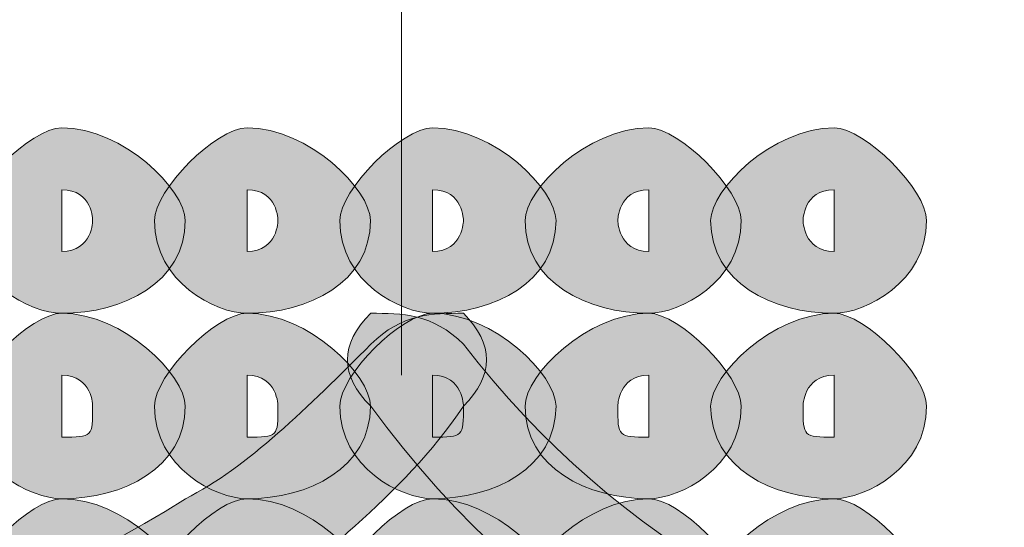
# Model space of a CAD drawing. Units: inches. Extents: x 0 to 210, y 0 to 297.
# Drawn here: x 121 to 123, y 108 to 109 of the extents above; entities that cross this region are included whole.
import ezdxf

# ---------------------------------------------------------------- set-up
doc = ezdxf.new("R2010")
doc.units = ezdxf.units.IN
doc.header["$MEASUREMENT"] = 0
doc.layers.add('Capa 1', color=7, linetype='Continuous')

# ---------------------------------------------------------------- blocks, each defined once
blk = doc.blocks.new('block 3')
at = {"layer": 'Capa 1'}
h = blk.add_hatch(color=250, dxfattribs=at)
h.dxf.hatch_style = 2
edge = h.paths.add_edge_path()
edge.add_spline(control_points=[(121.3274, 108.6136), (121.3274, 108.6136), (121.3274, 108.5712), (121.3274, 108.5712), (121.3698, 108.5712), (121.3698, 108.6136), (121.3698, 108.6136), (121.3698, 108.6136), (121.3698, 108.6556), (121.3274, 108.6556), (121.3274, 108.6556), (121.3274, 108.6136), (121.3274, 108.6136)], knot_values=[0, 0, 0, 0, 1, 1, 1, 2, 2, 2, 3, 3, 3, 4, 4, 4, 4], degree=3, periodic=1)
edge = h.paths.add_edge_path()
edge.add_spline(control_points=[(121.4965, 108.6136), (121.4965, 108.5288), (121.4121, 108.4865), (121.3274, 108.4865), (121.285, 108.4865), (121.2003, 108.5288), (121.2003, 108.6136), (121.2003, 108.6556), (121.285, 108.7404), (121.3274, 108.7404), (121.4121, 108.7404), (121.4965, 108.6556), (121.4965, 108.6136)], knot_values=[0, 0, 0, 0, 0.352778, 0.352778, 0.352778, 0.705556, 0.705556, 0.705556, 1.058334, 1.058334, 1.058334, 1.411112, 1.411112, 1.411112, 1.411112], degree=3, periodic=0)
edge.add_line((121.4965, 108.6136), (121.4965, 108.6136))
h = blk.add_hatch(color=250, dxfattribs=at)
h.dxf.hatch_style = 2
edge = h.paths.add_edge_path()
edge.add_spline(control_points=[(121.5813, 108.6136), (121.5813, 108.6136), (121.5813, 108.5712), (121.5813, 108.5712), (121.6237, 108.5712), (121.6237, 108.6136), (121.6237, 108.6136), (121.6237, 108.6136), (121.6237, 108.6556), (121.5813, 108.6556), (121.5813, 108.6556), (121.5813, 108.6136), (121.5813, 108.6136)], knot_values=[0, 0, 0, 0, 1, 1, 1, 2, 2, 2, 3, 3, 3, 4, 4, 4, 4], degree=3, periodic=1)
edge = h.paths.add_edge_path()
edge.add_spline(control_points=[(121.7504, 108.6136), (121.7504, 108.5288), (121.666, 108.4865), (121.5813, 108.4865), (121.5389, 108.4865), (121.4545, 108.5288), (121.4545, 108.6136), (121.4545, 108.6556), (121.5389, 108.7404), (121.5813, 108.7404), (121.666, 108.7404), (121.7504, 108.6556), (121.7504, 108.6136)], knot_values=[0, 0, 0, 0, 0.352778, 0.352778, 0.352778, 0.705556, 0.705556, 0.705556, 1.058334, 1.058334, 1.058334, 1.411112, 1.411112, 1.411112, 1.411112], degree=3, periodic=0)
edge.add_line((121.7504, 108.6136), (121.7504, 108.6136))
h = blk.add_hatch(color=250, dxfattribs=at)
h.dxf.hatch_style = 2
edge = h.paths.add_edge_path()
edge.add_spline(control_points=[(121.8355, 108.6136), (121.8355, 108.6136), (121.8355, 108.5712), (121.8355, 108.5712), (121.8779, 108.5712), (121.8779, 108.6136), (121.8779, 108.6136), (121.8779, 108.6136), (121.8779, 108.6556), (121.8355, 108.6556), (121.8355, 108.6556), (121.8355, 108.6136), (121.8355, 108.6136)], knot_values=[0, 0, 0, 0, 1, 1, 1, 2, 2, 2, 3, 3, 3, 4, 4, 4, 4], degree=3, periodic=1)
edge = h.paths.add_edge_path()
edge.add_spline(control_points=[(122.0047, 108.6136), (122.0047, 108.5288), (121.9199, 108.4865), (121.8355, 108.4865), (121.7932, 108.4865), (121.7084, 108.5288), (121.7084, 108.6136), (121.7084, 108.6556), (121.7932, 108.7404), (121.8355, 108.7404), (121.9199, 108.7404), (122.0047, 108.6556), (122.0047, 108.6136)], knot_values=[0, 0, 0, 0, 0.352778, 0.352778, 0.352778, 0.705556, 0.705556, 0.705556, 1.058334, 1.058334, 1.058334, 1.411112, 1.411112, 1.411112, 1.411112], degree=3, periodic=0)
edge.add_line((122.0047, 108.6136), (122.0047, 108.6136))
h = blk.add_hatch(color=250, dxfattribs=at)
h.dxf.hatch_style = 2
edge = h.paths.add_edge_path()
edge.add_spline(control_points=[(122.2583, 108.6136), (122.2583, 108.5288), (122.1742, 108.4865), (122.1318, 108.4865), (122.0471, 108.4865), (121.9623, 108.5288), (121.9623, 108.6136), (121.9623, 108.6556), (122.0471, 108.7404), (122.1318, 108.7404), (122.1742, 108.7404), (122.2583, 108.6556), (122.2583, 108.6136)], knot_values=[0, 0, 0, 0, 0.352778, 0.352778, 0.352778, 0.705556, 0.705556, 0.705556, 1.058334, 1.058334, 1.058334, 1.411112, 1.411112, 1.411112, 1.411112], degree=3, periodic=0)
edge.add_line((122.2583, 108.6136), (122.2583, 108.6136))
edge = h.paths.add_edge_path()
edge.add_spline(control_points=[(122.0894, 108.6136), (122.0894, 108.6136), (122.0894, 108.5712), (122.1318, 108.5712), (122.1318, 108.5712), (122.1318, 108.6136), (122.1318, 108.6136), (122.1318, 108.6136), (122.1318, 108.6556), (122.1318, 108.6556), (122.0894, 108.6556), (122.0894, 108.6136), (122.0894, 108.6136)], knot_values=[0, 0, 0, 0, 0.352778, 0.352778, 0.352778, 0.705556, 0.705556, 0.705556, 1.058334, 1.058334, 1.058334, 1.411112, 1.411112, 1.411112, 1.411112], degree=3, periodic=0)
edge.add_line((122.0894, 108.6136), (122.0894, 108.6136))
h = blk.add_hatch(color=250, dxfattribs=at)
h.dxf.hatch_style = 2
edge = h.paths.add_edge_path()
edge.add_spline(control_points=[(122.5125, 108.6136), (122.5125, 108.5288), (122.4281, 108.4865), (122.3857, 108.4865), (122.301, 108.4865), (122.2166, 108.5288), (122.2166, 108.6136), (122.2166, 108.6556), (122.301, 108.7404), (122.3857, 108.7404), (122.4281, 108.7404), (122.5125, 108.6556), (122.5125, 108.6136)], knot_values=[0, 0, 0, 0, 0.352778, 0.352778, 0.352778, 0.705556, 0.705556, 0.705556, 1.058334, 1.058334, 1.058334, 1.411112, 1.411112, 1.411112, 1.411112], degree=3, periodic=0)
edge.add_line((122.5125, 108.6136), (122.5125, 108.6136))
edge = h.paths.add_edge_path()
edge.add_spline(control_points=[(122.3433, 108.6136), (122.3433, 108.6136), (122.3433, 108.5712), (122.3857, 108.5712), (122.3857, 108.5712), (122.3857, 108.6136), (122.3857, 108.6136), (122.3857, 108.6136), (122.3857, 108.6556), (122.3857, 108.6556), (122.3433, 108.6556), (122.3433, 108.6136), (122.3433, 108.6136)], knot_values=[0, 0, 0, 0, 0.352778, 0.352778, 0.352778, 0.705556, 0.705556, 0.705556, 1.058334, 1.058334, 1.058334, 1.411112, 1.411112, 1.411112, 1.411112], degree=3, periodic=0)
edge.add_line((122.3433, 108.6136), (122.3433, 108.6136))
h = blk.add_hatch(color=250, dxfattribs=at)
h.dxf.hatch_style = 2
edge = h.paths.add_edge_path()
edge.add_spline(control_points=[(119.8033, 108.5712), (120.1843, 108.0204), (120.904, 107.8515), (121.4969, 108.2326), (121.5813, 108.2746), (121.666, 108.3593), (121.7511, 108.4441), (121.7932, 108.4865), (121.8355, 108.4865), (121.8779, 108.4865), (121.9199, 108.4441), (121.9199, 108.4017), (121.8779, 108.3593), (121.7932, 108.2326), (121.666, 108.1478), (121.5813, 108.0631), (120.9464, 107.6817), (120.0575, 107.8515), (119.6765, 108.4865), (119.6345, 108.5288), (119.6345, 108.5712), (119.6765, 108.6136), (119.7189, 108.6136), (119.7612, 108.6136), (119.8033, 108.5712)], knot_values=[0, 0, 0, 0, 0.352778, 0.352778, 0.352778, 0.705556, 0.705556, 0.705556, 1.058334, 1.058334, 1.058334, 1.411112, 1.411112, 1.411112, 1.76389, 1.76389, 1.76389, 2.116668, 2.116668, 2.116668, 2.469446, 2.469446, 2.469446, 2.822224, 2.822224, 2.822224, 2.822224], degree=3, periodic=0)
edge.add_line((119.8033, 108.5712), (119.8033, 108.5712))
h = blk.add_hatch(color=250, dxfattribs=at)
h.dxf.hatch_style = 2
edge = h.paths.add_edge_path()
edge.add_spline(control_points=[(121.3274, 108.3593), (121.3274, 108.3593), (121.3274, 108.317), (121.3274, 108.317), (121.3698, 108.317), (121.3698, 108.317), (121.3698, 108.3593), (121.3698, 108.3593), (121.3698, 108.4017), (121.3274, 108.4017), (121.3274, 108.4017), (121.3274, 108.3593), (121.3274, 108.3593)], knot_values=[0, 0, 0, 0, 1, 1, 1, 2, 2, 2, 3, 3, 3, 4, 4, 4, 4], degree=3, periodic=1)
edge = h.paths.add_edge_path()
edge.add_spline(control_points=[(121.4965, 108.3593), (121.4965, 108.2746), (121.4121, 108.2326), (121.3274, 108.2326), (121.285, 108.2326), (121.2003, 108.2746), (121.2003, 108.3593), (121.2003, 108.4017), (121.285, 108.4865), (121.3274, 108.4865), (121.4121, 108.4865), (121.4965, 108.4017), (121.4965, 108.3593)], knot_values=[0, 0, 0, 0, 0.352778, 0.352778, 0.352778, 0.705556, 0.705556, 0.705556, 1.058334, 1.058334, 1.058334, 1.411112, 1.411112, 1.411112, 1.411112], degree=3, periodic=0)
edge.add_line((121.4965, 108.3593), (121.4965, 108.3593))
h = blk.add_hatch(color=250, dxfattribs=at)
h.dxf.hatch_style = 2
edge = h.paths.add_edge_path()
edge.add_spline(control_points=[(121.5813, 108.3593), (121.5813, 108.3593), (121.5813, 108.317), (121.5813, 108.317), (121.6237, 108.317), (121.6237, 108.317), (121.6237, 108.3593), (121.6237, 108.3593), (121.6237, 108.4017), (121.5813, 108.4017), (121.5813, 108.4017), (121.5813, 108.3593), (121.5813, 108.3593)], knot_values=[0, 0, 0, 0, 1, 1, 1, 2, 2, 2, 3, 3, 3, 4, 4, 4, 4], degree=3, periodic=1)
edge = h.paths.add_edge_path()
edge.add_spline(control_points=[(121.7504, 108.3593), (121.7504, 108.2746), (121.666, 108.2326), (121.5813, 108.2326), (121.5389, 108.2326), (121.4545, 108.2746), (121.4545, 108.3593), (121.4545, 108.4017), (121.5389, 108.4865), (121.5813, 108.4865), (121.666, 108.4865), (121.7504, 108.4017), (121.7504, 108.3593)], knot_values=[0, 0, 0, 0, 0.352778, 0.352778, 0.352778, 0.705556, 0.705556, 0.705556, 1.058334, 1.058334, 1.058334, 1.411112, 1.411112, 1.411112, 1.411112], degree=3, periodic=0)
edge.add_line((121.7504, 108.3593), (121.7504, 108.3593))
h = blk.add_hatch(color=250, dxfattribs=at)
h.dxf.hatch_style = 2
edge = h.paths.add_edge_path()
edge.add_spline(control_points=[(121.8779, 108.4441), (122.301, 107.8939), (123.063, 107.8092), (123.6136, 108.2326), (123.7403, 108.2746), (123.7827, 108.3593), (123.8675, 108.4441), (123.8675, 108.4865), (123.9522, 108.4865), (123.9946, 108.4441), (123.9946, 108.4017), (124.0366, 108.3593), (123.9946, 108.317), (123.9098, 108.2326), (123.8251, 108.1478), (123.7403, 108.0631), (123.1051, 107.5973), (122.2166, 107.7244), (121.7508, 108.3593), (121.7084, 108.4017), (121.7084, 108.4441), (121.7508, 108.4865), (121.7932, 108.4865), (121.8355, 108.4865), (121.8779, 108.4441)], knot_values=[0, 0, 0, 0, 0.352778, 0.352778, 0.352778, 0.705556, 0.705556, 0.705556, 1.058334, 1.058334, 1.058334, 1.411112, 1.411112, 1.411112, 1.76389, 1.76389, 1.76389, 2.116668, 2.116668, 2.116668, 2.469446, 2.469446, 2.469446, 2.822224, 2.822224, 2.822224, 2.822224], degree=3, periodic=0)
edge.add_line((121.8779, 108.4441), (121.8779, 108.4441))
h = blk.add_hatch(color=250, dxfattribs=at)
h.dxf.hatch_style = 2
edge = h.paths.add_edge_path()
edge.add_spline(control_points=[(121.8355, 108.3593), (121.8355, 108.3593), (121.8355, 108.317), (121.8355, 108.317), (121.8779, 108.317), (121.8779, 108.317), (121.8779, 108.3593), (121.8779, 108.3593), (121.8779, 108.4017), (121.8355, 108.4017), (121.8355, 108.4017), (121.8355, 108.3593), (121.8355, 108.3593)], knot_values=[0, 0, 0, 0, 1, 1, 1, 2, 2, 2, 3, 3, 3, 4, 4, 4, 4], degree=3, periodic=1)
edge = h.paths.add_edge_path()
edge.add_spline(control_points=[(122.0047, 108.3593), (122.0047, 108.2746), (121.9199, 108.2326), (121.8355, 108.2326), (121.7932, 108.2326), (121.7084, 108.2746), (121.7084, 108.3593), (121.7084, 108.4017), (121.7932, 108.4865), (121.8355, 108.4865), (121.9199, 108.4865), (122.0047, 108.4017), (122.0047, 108.3593)], knot_values=[0, 0, 0, 0, 0.352778, 0.352778, 0.352778, 0.705556, 0.705556, 0.705556, 1.058334, 1.058334, 1.058334, 1.411112, 1.411112, 1.411112, 1.411112], degree=3, periodic=0)
edge.add_line((122.0047, 108.3593), (122.0047, 108.3593))
h = blk.add_hatch(color=250, dxfattribs=at)
h.dxf.hatch_style = 2
edge = h.paths.add_edge_path()
edge.add_spline(control_points=[(122.2583, 108.3593), (122.2583, 108.2746), (122.1742, 108.2326), (122.1318, 108.2326), (122.0471, 108.2326), (121.9623, 108.2746), (121.9623, 108.3593), (121.9623, 108.4017), (122.0471, 108.4865), (122.1318, 108.4865), (122.1742, 108.4865), (122.2583, 108.4017), (122.2583, 108.3593)], knot_values=[0, 0, 0, 0, 0.352778, 0.352778, 0.352778, 0.705556, 0.705556, 0.705556, 1.058334, 1.058334, 1.058334, 1.411112, 1.411112, 1.411112, 1.411112], degree=3, periodic=0)
edge.add_line((122.2583, 108.3593), (122.2583, 108.3593))
edge = h.paths.add_edge_path()
edge.add_spline(control_points=[(122.0894, 108.3593), (122.0894, 108.317), (122.0894, 108.317), (122.1318, 108.317), (122.1318, 108.317), (122.1318, 108.3593), (122.1318, 108.3593), (122.1318, 108.3593), (122.1318, 108.4017), (122.1318, 108.4017), (122.0894, 108.4017), (122.0894, 108.3593), (122.0894, 108.3593)], knot_values=[0, 0, 0, 0, 0.352778, 0.352778, 0.352778, 0.705556, 0.705556, 0.705556, 1.058334, 1.058334, 1.058334, 1.411112, 1.411112, 1.411112, 1.411112], degree=3, periodic=0)
edge.add_line((122.0894, 108.3593), (122.0894, 108.3593))
h = blk.add_hatch(color=250, dxfattribs=at)
h.dxf.hatch_style = 2
edge = h.paths.add_edge_path()
edge.add_spline(control_points=[(122.5125, 108.3593), (122.5125, 108.2746), (122.4281, 108.2326), (122.3857, 108.2326), (122.301, 108.2326), (122.2166, 108.2746), (122.2166, 108.3593), (122.2166, 108.4017), (122.301, 108.4865), (122.3857, 108.4865), (122.4281, 108.4865), (122.5125, 108.4017), (122.5125, 108.3593)], knot_values=[0, 0, 0, 0, 0.352778, 0.352778, 0.352778, 0.705556, 0.705556, 0.705556, 1.058334, 1.058334, 1.058334, 1.411112, 1.411112, 1.411112, 1.411112], degree=3, periodic=0)
edge.add_line((122.5125, 108.3593), (122.5125, 108.3593))
edge = h.paths.add_edge_path()
edge.add_spline(control_points=[(122.3433, 108.3593), (122.3433, 108.317), (122.3433, 108.317), (122.3857, 108.317), (122.3857, 108.317), (122.3857, 108.3593), (122.3857, 108.3593), (122.3857, 108.3593), (122.3857, 108.4017), (122.3857, 108.4017), (122.3433, 108.4017), (122.3433, 108.3593), (122.3433, 108.3593)], knot_values=[0, 0, 0, 0, 0.352778, 0.352778, 0.352778, 0.705556, 0.705556, 0.705556, 1.058334, 1.058334, 1.058334, 1.411112, 1.411112, 1.411112, 1.411112], degree=3, periodic=0)
edge.add_line((122.3433, 108.3593), (122.3433, 108.3593))
h = blk.add_hatch(color=250, dxfattribs=at)
h.dxf.hatch_style = 2
edge = h.paths.add_edge_path()
edge.add_spline(control_points=[(121.3274, 108.1054), (121.3274, 108.1054), (121.3274, 108.0631), (121.3274, 108.0631), (121.3698, 108.0631), (121.3698, 108.0631), (121.3698, 108.1054), (121.3698, 108.1054), (121.3274, 108.1054), (121.3274, 108.1054)], knot_values=[0, 0, 0, 0, 1, 1, 1, 2, 2, 2, 3, 3, 3, 3], degree=3, periodic=1)
edge = h.paths.add_edge_path()
edge.add_spline(control_points=[(121.4965, 108.1054), (121.4965, 108.0207), (121.4121, 107.9359), (121.3274, 107.9359), (121.285, 107.9359), (121.2003, 108.0207), (121.2003, 108.1054), (121.2003, 108.1478), (121.285, 108.2326), (121.3274, 108.2326), (121.4121, 108.2326), (121.4965, 108.1478), (121.4965, 108.1054)], knot_values=[0, 0, 0, 0, 0.352778, 0.352778, 0.352778, 0.705556, 0.705556, 0.705556, 1.058334, 1.058334, 1.058334, 1.411112, 1.411112, 1.411112, 1.411112], degree=3, periodic=0)
edge.add_line((121.4965, 108.1054), (121.4965, 108.1054))
h = blk.add_hatch(color=250, dxfattribs=at)
h.dxf.hatch_style = 2
edge = h.paths.add_edge_path()
edge.add_spline(control_points=[(121.5813, 108.1054), (121.5813, 108.1054), (121.5813, 108.0631), (121.5813, 108.0631), (121.6237, 108.0631), (121.6237, 108.0631), (121.6237, 108.1054), (121.6237, 108.1054), (121.5813, 108.1054), (121.5813, 108.1054)], knot_values=[0, 0, 0, 0, 1, 1, 1, 2, 2, 2, 3, 3, 3, 3], degree=3, periodic=1)
edge = h.paths.add_edge_path()
edge.add_spline(control_points=[(121.7504, 108.1054), (121.7504, 108.0207), (121.666, 107.9359), (121.5813, 107.9359), (121.5389, 107.9359), (121.4545, 108.0207), (121.4545, 108.1054), (121.4545, 108.1478), (121.5389, 108.2326), (121.5813, 108.2326), (121.666, 108.2326), (121.7504, 108.1478), (121.7504, 108.1054)], knot_values=[0, 0, 0, 0, 0.352778, 0.352778, 0.352778, 0.705556, 0.705556, 0.705556, 1.058334, 1.058334, 1.058334, 1.411112, 1.411112, 1.411112, 1.411112], degree=3, periodic=0)
edge.add_line((121.7504, 108.1054), (121.7504, 108.1054))
h = blk.add_hatch(color=250, dxfattribs=at)
h.dxf.hatch_style = 2
edge = h.paths.add_edge_path()
edge.add_spline(control_points=[(121.8355, 108.1054), (121.8355, 108.1054), (121.8355, 108.0631), (121.8355, 108.0631), (121.8779, 108.0631), (121.8779, 108.0631), (121.8779, 108.1054), (121.8779, 108.1054), (121.8355, 108.1054), (121.8355, 108.1054)], knot_values=[0, 0, 0, 0, 1, 1, 1, 2, 2, 2, 3, 3, 3, 3], degree=3, periodic=1)
edge = h.paths.add_edge_path()
edge.add_spline(control_points=[(122.0047, 108.1054), (122.0047, 108.0207), (121.9199, 107.9359), (121.8355, 107.9359), (121.7932, 107.9359), (121.7084, 108.0207), (121.7084, 108.1054), (121.7084, 108.1478), (121.7932, 108.2326), (121.8355, 108.2326), (121.9199, 108.2326), (122.0047, 108.1478), (122.0047, 108.1054)], knot_values=[0, 0, 0, 0, 0.352778, 0.352778, 0.352778, 0.705556, 0.705556, 0.705556, 1.058334, 1.058334, 1.058334, 1.411112, 1.411112, 1.411112, 1.411112], degree=3, periodic=0)
edge.add_line((122.0047, 108.1054), (122.0047, 108.1054))
h = blk.add_hatch(color=250, dxfattribs=at)
h.dxf.hatch_style = 2
edge = h.paths.add_edge_path()
edge.add_spline(control_points=[(122.0894, 108.1054), (122.0894, 108.0631), (122.0894, 108.0631), (122.1318, 108.0631), (122.1318, 108.0631), (122.1318, 108.1054), (122.1318, 108.1054), (122.1318, 108.1054), (122.0894, 108.1054), (122.0894, 108.1054)], knot_values=[0, 0, 0, 0, 1, 1, 1, 2, 2, 2, 3, 3, 3, 3], degree=3, periodic=1)
edge = h.paths.add_edge_path()
edge.add_spline(control_points=[(122.2583, 108.1054), (122.2583, 108.0207), (122.1742, 107.9359), (122.1318, 107.9359), (122.0471, 107.9359), (121.9623, 108.0207), (121.9623, 108.1054), (121.9623, 108.1478), (122.0471, 108.2326), (122.1318, 108.2326), (122.1742, 108.2326), (122.2583, 108.1478), (122.2583, 108.1054)], knot_values=[0, 0, 0, 0, 0.352778, 0.352778, 0.352778, 0.705556, 0.705556, 0.705556, 1.058334, 1.058334, 1.058334, 1.411112, 1.411112, 1.411112, 1.411112], degree=3, periodic=0)
edge.add_line((122.2583, 108.1054), (122.2583, 108.1054))
h = blk.add_hatch(color=250, dxfattribs=at)
h.dxf.hatch_style = 2
edge = h.paths.add_edge_path()
edge.add_spline(control_points=[(122.3433, 108.1054), (122.3433, 108.0631), (122.3433, 108.0631), (122.3857, 108.0631), (122.3857, 108.0631), (122.3857, 108.1054), (122.3857, 108.1054), (122.3857, 108.1054), (122.3433, 108.1054), (122.3433, 108.1054)], knot_values=[0, 0, 0, 0, 1, 1, 1, 2, 2, 2, 3, 3, 3, 3], degree=3, periodic=1)
edge = h.paths.add_edge_path()
edge.add_spline(control_points=[(122.5125, 108.1054), (122.5125, 108.0207), (122.4281, 107.9359), (122.3857, 107.9359), (122.301, 107.9359), (122.2166, 108.0207), (122.2166, 108.1054), (122.2166, 108.1478), (122.301, 108.2326), (122.3857, 108.2326), (122.4281, 108.2326), (122.5125, 108.1478), (122.5125, 108.1054)], knot_values=[0, 0, 0, 0, 0.352778, 0.352778, 0.352778, 0.705556, 0.705556, 0.705556, 1.058334, 1.058334, 1.058334, 1.411112, 1.411112, 1.411112, 1.411112], degree=3, periodic=0)
edge.add_line((122.5125, 108.1054), (122.5125, 108.1054))
at = {"layer": 'Capa 1', "color": 250, "lineweight": 18}
blk.add_lwpolyline([(121.7932, 108.4017), (121.7932, 109.2485)], dxfattribs=at)
at = {"layer": 'Capa 1', "lineweight": 0}
for points, knots in [([(121.4965, 108.6136), (121.4965, 108.5288), (121.4121, 108.4865), (121.3274, 108.4865), (121.285, 108.4865), (121.2003, 108.5288), (121.2003, 108.6136), (121.2003, 108.6556), (121.285, 108.7404), (121.3274, 108.7404), (121.4121, 108.7404), (121.4965, 108.6556), (121.4965, 108.6136)], [0, 0, 0, 0, 1, 1, 1, 2, 2, 2, 3, 3, 3, 4, 4, 4, 4]), ([(121.7504, 108.6136), (121.7504, 108.5288), (121.666, 108.4865), (121.5813, 108.4865), (121.5389, 108.4865), (121.4545, 108.5288), (121.4545, 108.6136), (121.4545, 108.6556), (121.5389, 108.7404), (121.5813, 108.7404), (121.666, 108.7404), (121.7504, 108.6556), (121.7504, 108.6136)], [0, 0, 0, 0, 1, 1, 1, 2, 2, 2, 3, 3, 3, 4, 4, 4, 4]), ([(122.0047, 108.6136), (122.0047, 108.5288), (121.9199, 108.4865), (121.8355, 108.4865), (121.7932, 108.4865), (121.7084, 108.5288), (121.7084, 108.6136), (121.7084, 108.6556), (121.7932, 108.7404), (121.8355, 108.7404), (121.9199, 108.7404), (122.0047, 108.6556), (122.0047, 108.6136)], [0, 0, 0, 0, 1, 1, 1, 2, 2, 2, 3, 3, 3, 4, 4, 4, 4]), ([(122.2583, 108.6136), (122.2583, 108.5288), (122.1742, 108.4865), (122.1318, 108.4865), (122.0471, 108.4865), (121.9623, 108.5288), (121.9623, 108.6136), (121.9623, 108.6556), (122.0471, 108.7404), (122.1318, 108.7404), (122.1742, 108.7404), (122.2583, 108.6556), (122.2583, 108.6136)], [0, 0, 0, 0, 1, 1, 1, 2, 2, 2, 3, 3, 3, 4, 4, 4, 4]), ([(122.5125, 108.6136), (122.5125, 108.5288), (122.4281, 108.4865), (122.3857, 108.4865), (122.301, 108.4865), (122.2166, 108.5288), (122.2166, 108.6136), (122.2166, 108.6556), (122.301, 108.7404), (122.3857, 108.7404), (122.4281, 108.7404), (122.5125, 108.6556), (122.5125, 108.6136)], [0, 0, 0, 0, 1, 1, 1, 2, 2, 2, 3, 3, 3, 4, 4, 4, 4]), ([(121.3274, 108.6136), (121.3274, 108.6136), (121.3274, 108.5712), (121.3274, 108.5712), (121.3698, 108.5712), (121.3698, 108.6136), (121.3698, 108.6136), (121.3698, 108.6136), (121.3698, 108.6556), (121.3274, 108.6556), (121.3274, 108.6556), (121.3274, 108.6136), (121.3274, 108.6136)], [0, 0, 0, 0, 1, 1, 1, 2, 2, 2, 3, 3, 3, 4, 4, 4, 4]), ([(121.5813, 108.6136), (121.5813, 108.6136), (121.5813, 108.5712), (121.5813, 108.5712), (121.6237, 108.5712), (121.6237, 108.6136), (121.6237, 108.6136), (121.6237, 108.6136), (121.6237, 108.6556), (121.5813, 108.6556), (121.5813, 108.6556), (121.5813, 108.6136), (121.5813, 108.6136)], [0, 0, 0, 0, 1, 1, 1, 2, 2, 2, 3, 3, 3, 4, 4, 4, 4]), ([(121.8355, 108.6136), (121.8355, 108.6136), (121.8355, 108.5712), (121.8355, 108.5712), (121.8779, 108.5712), (121.8779, 108.6136), (121.8779, 108.6136), (121.8779, 108.6136), (121.8779, 108.6556), (121.8355, 108.6556), (121.8355, 108.6556), (121.8355, 108.6136), (121.8355, 108.6136)], [0, 0, 0, 0, 1, 1, 1, 2, 2, 2, 3, 3, 3, 4, 4, 4, 4]), ([(122.0894, 108.6136), (122.0894, 108.6136), (122.0894, 108.5712), (122.1318, 108.5712), (122.1318, 108.5712), (122.1318, 108.6136), (122.1318, 108.6136), (122.1318, 108.6136), (122.1318, 108.6556), (122.1318, 108.6556), (122.0894, 108.6556), (122.0894, 108.6136), (122.0894, 108.6136)], [0, 0, 0, 0, 1, 1, 1, 2, 2, 2, 3, 3, 3, 4, 4, 4, 4]), ([(122.3433, 108.6136), (122.3433, 108.6136), (122.3433, 108.5712), (122.3857, 108.5712), (122.3857, 108.5712), (122.3857, 108.6136), (122.3857, 108.6136), (122.3857, 108.6136), (122.3857, 108.6556), (122.3857, 108.6556), (122.3433, 108.6556), (122.3433, 108.6136), (122.3433, 108.6136)], [0, 0, 0, 0, 1, 1, 1, 2, 2, 2, 3, 3, 3, 4, 4, 4, 4]), ([(119.8033, 108.5712), (120.1843, 108.0204), (120.904, 107.8515), (121.4969, 108.2326), (121.5813, 108.2746), (121.666, 108.3593), (121.7511, 108.4441), (121.7932, 108.4865), (121.8355, 108.4865), (121.8779, 108.4865), (121.9199, 108.4441), (121.9199, 108.4017), (121.8779, 108.3593), (121.7932, 108.2326), (121.666, 108.1478), (121.5813, 108.0631), (120.9464, 107.6817), (120.0575, 107.8515), (119.6765, 108.4865), (119.6345, 108.5288), (119.6345, 108.5712), (119.6765, 108.6136), (119.7189, 108.6136), (119.7612, 108.6136), (119.8033, 108.5712)], [0, 0, 0, 0, 1, 1, 1, 2, 2, 2, 3, 3, 3, 4, 4, 4, 5, 5, 5, 6, 6, 6, 7, 7, 7, 8, 8, 8, 8]), ([(121.4965, 108.3593), (121.4965, 108.2746), (121.4121, 108.2326), (121.3274, 108.2326), (121.285, 108.2326), (121.2003, 108.2746), (121.2003, 108.3593), (121.2003, 108.4017), (121.285, 108.4865), (121.3274, 108.4865), (121.4121, 108.4865), (121.4965, 108.4017), (121.4965, 108.3593)], [0, 0, 0, 0, 1, 1, 1, 2, 2, 2, 3, 3, 3, 4, 4, 4, 4]), ([(121.7504, 108.3593), (121.7504, 108.2746), (121.666, 108.2326), (121.5813, 108.2326), (121.5389, 108.2326), (121.4545, 108.2746), (121.4545, 108.3593), (121.4545, 108.4017), (121.5389, 108.4865), (121.5813, 108.4865), (121.666, 108.4865), (121.7504, 108.4017), (121.7504, 108.3593)], [0, 0, 0, 0, 1, 1, 1, 2, 2, 2, 3, 3, 3, 4, 4, 4, 4]), ([(121.8779, 108.4441), (122.301, 107.8939), (123.063, 107.8092), (123.6136, 108.2326), (123.7403, 108.2746), (123.7827, 108.3593), (123.8675, 108.4441), (123.8675, 108.4865), (123.9522, 108.4865), (123.9946, 108.4441), (123.9946, 108.4017), (124.0366, 108.3593), (123.9946, 108.317), (123.9098, 108.2326), (123.8251, 108.1478), (123.7403, 108.0631), (123.1051, 107.5973), (122.2166, 107.7244), (121.7508, 108.3593), (121.7084, 108.4017), (121.7084, 108.4441), (121.7508, 108.4865), (121.7932, 108.4865), (121.8355, 108.4865), (121.8779, 108.4441)], [0, 0, 0, 0, 1, 1, 1, 2, 2, 2, 3, 3, 3, 4, 4, 4, 5, 5, 5, 6, 6, 6, 7, 7, 7, 8, 8, 8, 8]), ([(122.0047, 108.3593), (122.0047, 108.2746), (121.9199, 108.2326), (121.8355, 108.2326), (121.7932, 108.2326), (121.7084, 108.2746), (121.7084, 108.3593), (121.7084, 108.4017), (121.7932, 108.4865), (121.8355, 108.4865), (121.9199, 108.4865), (122.0047, 108.4017), (122.0047, 108.3593)], [0, 0, 0, 0, 1, 1, 1, 2, 2, 2, 3, 3, 3, 4, 4, 4, 4]), ([(122.2583, 108.3593), (122.2583, 108.2746), (122.1742, 108.2326), (122.1318, 108.2326), (122.0471, 108.2326), (121.9623, 108.2746), (121.9623, 108.3593), (121.9623, 108.4017), (122.0471, 108.4865), (122.1318, 108.4865), (122.1742, 108.4865), (122.2583, 108.4017), (122.2583, 108.3593)], [0, 0, 0, 0, 1, 1, 1, 2, 2, 2, 3, 3, 3, 4, 4, 4, 4]), ([(122.5125, 108.3593), (122.5125, 108.2746), (122.4281, 108.2326), (122.3857, 108.2326), (122.301, 108.2326), (122.2166, 108.2746), (122.2166, 108.3593), (122.2166, 108.4017), (122.301, 108.4865), (122.3857, 108.4865), (122.4281, 108.4865), (122.5125, 108.4017), (122.5125, 108.3593)], [0, 0, 0, 0, 1, 1, 1, 2, 2, 2, 3, 3, 3, 4, 4, 4, 4]), ([(121.3274, 108.3593), (121.3274, 108.3593), (121.3274, 108.317), (121.3274, 108.317), (121.3698, 108.317), (121.3698, 108.317), (121.3698, 108.3593), (121.3698, 108.3593), (121.3698, 108.4017), (121.3274, 108.4017), (121.3274, 108.4017), (121.3274, 108.3593), (121.3274, 108.3593)], [0, 0, 0, 0, 1, 1, 1, 2, 2, 2, 3, 3, 3, 4, 4, 4, 4]), ([(121.5813, 108.3593), (121.5813, 108.3593), (121.5813, 108.317), (121.5813, 108.317), (121.6237, 108.317), (121.6237, 108.317), (121.6237, 108.3593), (121.6237, 108.3593), (121.6237, 108.4017), (121.5813, 108.4017), (121.5813, 108.4017), (121.5813, 108.3593), (121.5813, 108.3593)], [0, 0, 0, 0, 1, 1, 1, 2, 2, 2, 3, 3, 3, 4, 4, 4, 4]), ([(121.8355, 108.3593), (121.8355, 108.3593), (121.8355, 108.317), (121.8355, 108.317), (121.8779, 108.317), (121.8779, 108.317), (121.8779, 108.3593), (121.8779, 108.3593), (121.8779, 108.4017), (121.8355, 108.4017), (121.8355, 108.4017), (121.8355, 108.3593), (121.8355, 108.3593)], [0, 0, 0, 0, 1, 1, 1, 2, 2, 2, 3, 3, 3, 4, 4, 4, 4]), ([(122.0894, 108.3593), (122.0894, 108.317), (122.0894, 108.317), (122.1318, 108.317), (122.1318, 108.317), (122.1318, 108.3593), (122.1318, 108.3593), (122.1318, 108.3593), (122.1318, 108.4017), (122.1318, 108.4017), (122.0894, 108.4017), (122.0894, 108.3593), (122.0894, 108.3593)], [0, 0, 0, 0, 1, 1, 1, 2, 2, 2, 3, 3, 3, 4, 4, 4, 4]), ([(122.3433, 108.3593), (122.3433, 108.317), (122.3433, 108.317), (122.3857, 108.317), (122.3857, 108.317), (122.3857, 108.3593), (122.3857, 108.3593), (122.3857, 108.3593), (122.3857, 108.4017), (122.3857, 108.4017), (122.3433, 108.4017), (122.3433, 108.3593), (122.3433, 108.3593)], [0, 0, 0, 0, 1, 1, 1, 2, 2, 2, 3, 3, 3, 4, 4, 4, 4]), ([(121.4965, 108.1054), (121.4965, 108.0207), (121.4121, 107.9359), (121.3274, 107.9359), (121.285, 107.9359), (121.2003, 108.0207), (121.2003, 108.1054), (121.2003, 108.1478), (121.285, 108.2326), (121.3274, 108.2326), (121.4121, 108.2326), (121.4965, 108.1478), (121.4965, 108.1054)], [0, 0, 0, 0, 1, 1, 1, 2, 2, 2, 3, 3, 3, 4, 4, 4, 4]), ([(121.7504, 108.1054), (121.7504, 108.0207), (121.666, 107.9359), (121.5813, 107.9359), (121.5389, 107.9359), (121.4545, 108.0207), (121.4545, 108.1054), (121.4545, 108.1478), (121.5389, 108.2326), (121.5813, 108.2326), (121.666, 108.2326), (121.7504, 108.1478), (121.7504, 108.1054)], [0, 0, 0, 0, 1, 1, 1, 2, 2, 2, 3, 3, 3, 4, 4, 4, 4]), ([(122.0047, 108.1054), (122.0047, 108.0207), (121.9199, 107.9359), (121.8355, 107.9359), (121.7932, 107.9359), (121.7084, 108.0207), (121.7084, 108.1054), (121.7084, 108.1478), (121.7932, 108.2326), (121.8355, 108.2326), (121.9199, 108.2326), (122.0047, 108.1478), (122.0047, 108.1054)], [0, 0, 0, 0, 1, 1, 1, 2, 2, 2, 3, 3, 3, 4, 4, 4, 4]), ([(122.2583, 108.1054), (122.2583, 108.0207), (122.1742, 107.9359), (122.1318, 107.9359), (122.0471, 107.9359), (121.9623, 108.0207), (121.9623, 108.1054), (121.9623, 108.1478), (122.0471, 108.2326), (122.1318, 108.2326), (122.1742, 108.2326), (122.2583, 108.1478), (122.2583, 108.1054)], [0, 0, 0, 0, 1, 1, 1, 2, 2, 2, 3, 3, 3, 4, 4, 4, 4]), ([(122.5125, 108.1054), (122.5125, 108.0207), (122.4281, 107.9359), (122.3857, 107.9359), (122.301, 107.9359), (122.2166, 108.0207), (122.2166, 108.1054), (122.2166, 108.1478), (122.301, 108.2326), (122.3857, 108.2326), (122.4281, 108.2326), (122.5125, 108.1478), (122.5125, 108.1054)], [0, 0, 0, 0, 1, 1, 1, 2, 2, 2, 3, 3, 3, 4, 4, 4, 4])]:
    blk.add_open_spline(points, degree=3, knots=knots, dxfattribs=at)

msp = doc.modelspace()

# ---------------------------------------------------------------- block references
at = {"layer": 'Capa 1'}
msp.add_blockref('block 3', (0, 0), dxfattribs=at)

doc.saveas('drawing.dxf')
